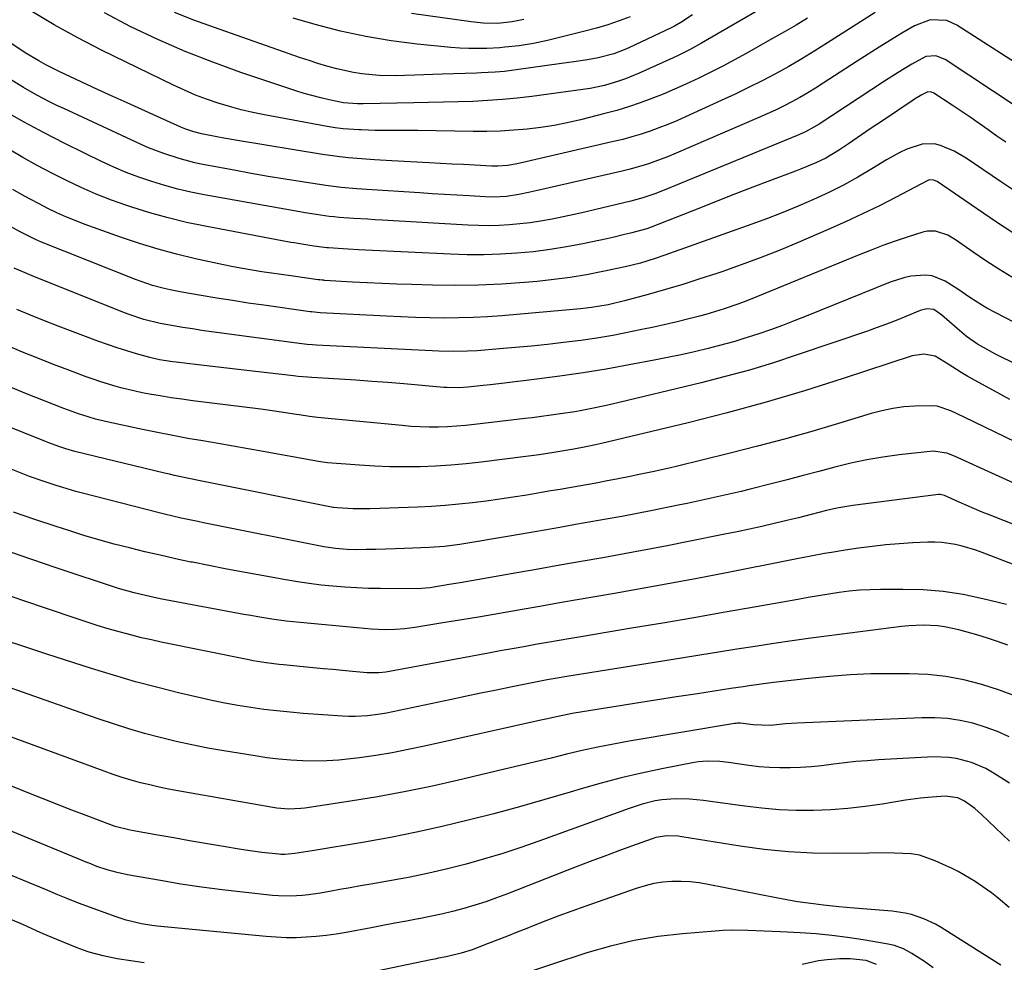
# Model space of a CAD drawing. Units: inches. Extents: x 1830745 to 1836073, y 431623 to 436908.
# Drawn here: x 1832534 to 1832813, y 432289 to 432557 of the extents above; entities that cross this region are included whole.
import ezdxf

# ---------------------------------------------------------------- set-up
doc = ezdxf.new("R2010")
doc.units = ezdxf.units.IN
doc.header["$MEASUREMENT"] = 0
doc.layers.add('7', color=7, linetype='Continuous')
doc.layers.add('8', color=7, linetype='Continuous')

msp = doc.modelspace()

# ---------------------------------------------------------------- linework, layer by layer
at = {"layer": '7', "color": 18}
for points in [[(1832747.66, 432561.98, 1912), (1832728.34, 432550.79, 1912), (1832727.21, 432550.15, 1912), (1832723.8, 432548.29, 1912), (1832721.49, 432547.12, 1912), (1832720.32, 432546.56, 1912), (1832719.14, 432546.01, 1912), (1832709.43, 432541.61, 1912), (1832705.56, 432540.01, 1912), (1832703.59, 432539.33, 1912), (1832699.59, 432538.15, 1912), (1832695.51, 432537.28, 1912), (1832693.44, 432536.96, 1912), (1832678.96, 432535.04, 1912), (1832674.8, 432534.55, 1912), (1832670.63, 432534.14, 1912), (1832666.45, 432533.85, 1912), (1832662.27, 432533.64, 1912), (1832658.08, 432533.5, 1912), (1832653.88, 432533.37, 1912), (1832649.69, 432533.28, 1912), (1832645.5, 432533.19, 1912), (1832631.13, 432532.95, 1912), (1832629.52, 432532.95, 1912), (1832625.5, 432533.25, 1912), (1832621.48, 432534.06, 1912), (1832619.08, 432534.6, 1912), (1832614.35, 432535.88, 1912), (1832612, 432536.61, 1912), (1832596.34, 432541.87, 1912), (1832588.38, 432544.72, 1912), (1832580.52, 432547.8, 1912), (1832572.79, 432551.21, 1912), (1832565.15, 432554.83, 1912), (1832557.68, 432558.78, 1912)], [(1832776.52, 432558.82, 1908), (1832772.33, 432556.22, 1908), (1832768.16, 432553.59, 1908), (1832764.01, 432550.93, 1908), (1832762.95, 432550.25, 1908), (1832759.31, 432547.96, 1908), (1832755.65, 432545.72, 1908), (1832751.93, 432543.58, 1908), (1832748.18, 432541.49, 1908), (1832744.38, 432539.48, 1908), (1832740.56, 432537.53, 1908), (1832736.69, 432535.66, 1908), (1832732.8, 432533.85, 1908), (1832722.6, 432529.23, 1908), (1832720.12, 432528.15, 1908), (1832717.62, 432527.11, 1908), (1832715.1, 432526.14, 1908), (1832712.55, 432525.21, 1908), (1832709.99, 432524.36, 1908), (1832707.4, 432523.57, 1908), (1832704.79, 432522.86, 1908), (1832702.17, 432522.21, 1908), (1832674.82, 432515.93, 1908), (1832672.1, 432515.46, 1908), (1832669.34, 432515.26, 1908), (1832668.42, 432515.26, 1908), (1832667.5, 432515.29, 1908), (1832662.84, 432515.52, 1908), (1832659.59, 432515.67, 1908), (1832656.34, 432515.84, 1908), (1832653.09, 432516, 1908), (1832649.83, 432516.17, 1908), (1832639.19, 432516.72, 1908), (1832634.27, 432517.02, 1908), (1832631.81, 432517.19, 1908), (1832626.9, 432517.62, 1908), (1832624.45, 432517.89, 1908), (1832619.58, 432518.58, 1908), (1832595.45, 432522.52, 1908), (1832591.52, 432523.2, 1908), (1832589.56, 432523.57, 1908), (1832585.2, 432524.44, 1908), (1832582.96, 432524.99, 1908), (1832580.78, 432525.73, 1908), (1832579.36, 432526.32, 1908), (1832572.39, 432529.44, 1908), (1832568.21, 432531.32, 1908), (1832564.03, 432533.21, 1908), (1832559.86, 432535.12, 1908), (1832555.69, 432537.05, 1908), (1832544.99, 432542.02, 1908), (1832540.95, 432544.03, 1908), (1832538.97, 432545.12, 1908), (1832535.1, 432547.44, 1908), (1832531.35, 432549.94, 1908)], [(1832724.59, 432558.18, 1914), (1832721.27, 432556.05, 1914), (1832719.5, 432555, 1914), (1832718.76, 432554.63, 1914), (1832706.58, 432548.84, 1914), (1832705.17, 432548.22, 1914), (1832702.27, 432547.14, 1914), (1832697.79, 432545.97, 1914), (1832694.75, 432545.42, 1914), (1832690.88, 432544.85, 1914), (1832687.42, 432544.35, 1914), (1832673.85, 432542.45, 1914), (1832671.21, 432542.13, 1914), (1832668.55, 432541.91, 1914), (1832664.56, 432541.71, 1914), (1832663.23, 432541.66, 1914), (1832653.49, 432541.36, 1914), (1832650.91, 432541.27, 1914), (1832648.34, 432541.18, 1914), (1832645.76, 432541.09, 1914), (1832642.9, 432540.98, 1914), (1832640.47, 432540.92, 1914), (1832635.6, 432541.02, 1914), (1832630.76, 432541.43, 1914), (1832628.36, 432541.79, 1914), (1832623.62, 432542.84, 1914), (1832620.75, 432543.65, 1914), (1832618.25, 432544.39, 1914), (1832615.76, 432545.2, 1914), (1832613.28, 432546.03, 1914), (1832588.56, 432554.66, 1914), (1832583.01, 432556.71, 1914), (1832577.53, 432558.9, 1914)], [(1832676.7, 432556.87, 1918), (1832673.39, 432556.21, 1918), (1832669.26, 432555.77, 1918), (1832665.21, 432555.87, 1918), (1832663.5, 432555.99, 1918), (1832662.64, 432556.09, 1918), (1832661.79, 432556.2, 1918), (1832644.85, 432558.57, 1918)], [(1832826.33, 432538.11, 1906), (1832799.71, 432555.29, 1906), (1832796.83, 432556.58, 1906), (1832792.09, 432556.75, 1906), (1832787.61, 432555.12, 1906), (1832784.02, 432552.95, 1906), (1832780.83, 432551.01, 1906), (1832777.65, 432549.04, 1906), (1832774.5, 432547.04, 1906), (1832771.36, 432545.02, 1906), (1832761.76, 432538.78, 1906), (1832759.56, 432537.39, 1906), (1832757.34, 432536.04, 1906), (1832755.09, 432534.75, 1906), (1832752.81, 432533.51, 1906), (1832750.5, 432532.32, 1906), (1832748.17, 432531.17, 1906), (1832745.82, 432530.07, 1906), (1832743.44, 432529.02, 1906), (1832719.36, 432518.69, 1906), (1832717.56, 432517.94, 1906), (1832715.76, 432517.23, 1906), (1832712.1, 432515.91, 1906), (1832710.25, 432515.32, 1906), (1832706.51, 432514.26, 1906), (1832704.63, 432513.8, 1906), (1832680.61, 432508.29, 1906), (1832678.07, 432507.74, 1906), (1832675.33, 432507.19, 1906), (1832671.76, 432506.67, 1906), (1832668.16, 432506.46, 1906), (1832665.75, 432506.52, 1906), (1832661.16, 432506.79, 1906), (1832657.66, 432506.99, 1906), (1832654.16, 432507.2, 1906), (1832650.66, 432507.42, 1906), (1832647.16, 432507.64, 1906), (1832632.18, 432508.6, 1906), (1832629.26, 432508.81, 1906), (1832624.88, 432509.2, 1906), (1832620.52, 432509.76, 1906), (1832613.74, 432510.79, 1906), (1832608.91, 432511.54, 1906), (1832604.08, 432512.34, 1906), (1832599.26, 432513.19, 1906), (1832594.45, 432514.07, 1906), (1832585.56, 432515.76, 1906), (1832583.31, 432516.23, 1906), (1832578.85, 432517.38, 1906), (1832574.47, 432518.8, 1906), (1832570.18, 432520.48, 1906), (1832568.07, 432521.41, 1906), (1832546.06, 432531.59, 1906), (1832544.13, 432532.5, 1906), (1832542.22, 432533.44, 1906), (1832538.44, 432535.39, 1906), (1832534.61, 432537.53, 1906), (1832530.93, 432539.8, 1906)], [(1832706.93, 432557.68, 1916), (1832703.76, 432556.47, 1916), (1832700.56, 432555.36, 1916), (1832697.32, 432554.39, 1916), (1832694.04, 432553.52, 1916), (1832683.43, 432550.92, 1916), (1832679.43, 432550.07, 1916), (1832675.39, 432549.44, 1916), (1832671.33, 432548.98, 1916), (1832669.9, 432548.87, 1916), (1832666.2, 432548.67, 1916), (1832663.64, 432548.6, 1916), (1832661.08, 432548.61, 1916), (1832658.52, 432548.73, 1916), (1832655.96, 432548.93, 1916), (1832646.38, 432549.9, 1916), (1832639.07, 432550.83, 1916), (1832631.81, 432552.02, 1916), (1832624.62, 432553.6, 1916), (1832617.49, 432555.44, 1916), (1832611.17, 432557.25, 1916)], [(1832823.25, 432527.71, 1904), (1832796.38, 432545.56, 1904), (1832793.71, 432546.55, 1904), (1832790.84, 432546.33, 1904), (1832786.86, 432544.24, 1904), (1832782.98, 432541.86, 1904), (1832779.15, 432539.4, 1904), (1832760.55, 432527.2, 1904), (1832759.06, 432526.27, 1904), (1832756.75, 432525.03, 1904), (1832754.35, 432523.95, 1904), (1832716.11, 432508.26, 1904), (1832713.9, 432507.4, 1904), (1832710.52, 432506.25, 1904), (1832707.08, 432505.31, 1904), (1832697.15, 432502.95, 1904), (1832694.07, 432502.23, 1904), (1832690.98, 432501.54, 1904), (1832687.89, 432500.88, 1904), (1832684.79, 432500.24, 1904), (1832681.48, 432499.63, 1904), (1832678.56, 432499.18, 1904), (1832675.62, 432498.84, 1904), (1832672.67, 432498.57, 1904), (1832669.72, 432498.41, 1904), (1832666.76, 432498.33, 1904), (1832663.8, 432498.37, 1904), (1832660.84, 432498.48, 1904), (1832636.48, 432499.92, 1904), (1832634.45, 432500.04, 1904), (1832632.42, 432500.16, 1904), (1832628.36, 432500.42, 1904), (1832624.3, 432500.69, 1904), (1832622.87, 432500.82, 1904), (1832621.45, 432500.99, 1904), (1832617.73, 432501.52, 1904), (1832614.62, 432502.02, 1904), (1832613.07, 432502.29, 1904), (1832585.95, 432507.15, 1904), (1832582.18, 432507.91, 1904), (1832578.44, 432508.76, 1904), (1832574.73, 432509.77, 1904), (1832571.05, 432510.87, 1904), (1832567.42, 432512.13, 1904), (1832563.83, 432513.48, 1904), (1832560.29, 432514.98, 1904), (1832556.8, 432516.59, 1904), (1832551.97, 432518.93, 1904), (1832546.2, 432521.79, 1904), (1832540.47, 432524.73, 1904), (1832534.8, 432527.78, 1904), (1832529.17, 432530.91, 1904)], [(1832813.56, 432522.03, 1902), (1832811.04, 432523.8, 1902), (1832808.53, 432525.58, 1902), (1832806.01, 432527.36, 1902), (1832803.48, 432529.12, 1902), (1832800.94, 432530.85, 1902), (1832798.37, 432532.55, 1902), (1832793.13, 432536, 1902), (1832792.5, 432536.29, 1902), (1832791.47, 432536.34, 1902), (1832789.71, 432535.52, 1902), (1832787.63, 432534.22, 1902), (1832786.95, 432533.77, 1902), (1832778.83, 432528.32, 1902), (1832776.96, 432527.06, 1902), (1832775.1, 432525.8, 1902), (1832771.39, 432523.24, 1902), (1832768.95, 432521.55, 1902), (1832766.39, 432519.86, 1902), (1832762.44, 432517.53, 1902), (1832759.63, 432516.17, 1902), (1832755.3, 432514.36, 1902), (1832753.84, 432513.8, 1902), (1832746.78, 432511.14, 1902), (1832741.78, 432509.25, 1902), (1832736.8, 432507.35, 1902), (1832731.83, 432505.41, 1902), (1832726.86, 432503.46, 1902), (1832712.87, 432497.93, 1902), (1832711.63, 432497.47, 1902), (1832707.01, 432496.22, 1902), (1832705.33, 432495.81, 1902), (1832701.96, 432495.03, 1902), (1832700.26, 432494.66, 1902), (1832693.46, 432493.22, 1902), (1832688.82, 432492.33, 1902), (1832684.16, 432491.56, 1902), (1832679.47, 432490.97, 1902), (1832674.77, 432490.51, 1902), (1832670.05, 432490.22, 1902), (1832665.33, 432490.06, 1902), (1832660.61, 432490.08, 1902), (1832655.89, 432490.22, 1902), (1832629.74, 432491.52, 1902), (1832626.87, 432491.67, 1902), (1832625.44, 432491.76, 1902), (1832621.29, 432492.02, 1902), (1832620.77, 432492.06, 1902), (1832617.12, 432492.58, 1902), (1832614.29, 432492.99, 1902), (1832611.47, 432493.45, 1902), (1832610.54, 432493.62, 1902), (1832586.25, 432498.19, 1902), (1832580.97, 432499.29, 1902), (1832575.74, 432500.53, 1902), (1832570.55, 432501.99, 1902), (1832565.41, 432503.58, 1902), (1832564.02, 432504.04, 1902), (1832559.64, 432505.6, 1902), (1832555.3, 432507.28, 1902), (1832551.03, 432509.15, 1902), (1832546.82, 432511.14, 1902), (1832542.67, 432513.27, 1902), (1832538.55, 432515.45, 1902), (1832534.48, 432517.72, 1902), (1832530.44, 432520.05, 1902)], [(1832817.15, 432495.26, 1898), (1832811.19, 432499.2, 1898), (1832805.26, 432503.21, 1898), (1832794.1, 432510.87, 1898), (1832793.08, 432511.31, 1898), (1832791.96, 432511.33, 1898), (1832791.6, 432511.23, 1898), (1832791.25, 432511.09, 1898), (1832782.45, 432506.46, 1898), (1832777.68, 432504.03, 1898), (1832772.88, 432501.67, 1898), (1832768.02, 432499.42, 1898), (1832763.13, 432497.25, 1898), (1832754.62, 432493.58, 1898), (1832749.25, 432491.34, 1898), (1832743.85, 432489.2, 1898), (1832738.39, 432487.19, 1898), (1832732.9, 432485.26, 1898), (1832731.52, 432484.8, 1898), (1832726.68, 432483.22, 1898), (1832721.83, 432481.69, 1898), (1832716.96, 432480.25, 1898), (1832712.06, 432478.86, 1898), (1832705.32, 432477.02, 1898), (1832700.68, 432475.91, 1898), (1832695.98, 432475.09, 1898), (1832694.41, 432474.9, 1898), (1832692.82, 432474.74, 1898), (1832670.51, 432472.79, 1898), (1832666.42, 432472.49, 1898), (1832662.33, 432472.27, 1898), (1832658.23, 432472.16, 1898), (1832654.12, 432472.13, 1898), (1832650.02, 432472.19, 1898), (1832645.92, 432472.29, 1898), (1832641.82, 432472.44, 1898), (1832637.72, 432472.63, 1898), (1832618.92, 432473.65, 1898), (1832616.39, 432473.86, 1898), (1832616.03, 432473.91, 1898), (1832602.85, 432475.76, 1898), (1832598.41, 432476.4, 1898), (1832593.97, 432477.07, 1898), (1832589.53, 432477.78, 1898), (1832585.1, 432478.51, 1898), (1832579.62, 432479.44, 1898), (1832576.26, 432480.1, 1898), (1832574.6, 432480.5, 1898), (1832571.3, 432481.41, 1898), (1832569.67, 432481.93, 1898), (1832566.46, 432483.11, 1898), (1832539.78, 432493.7, 1898), (1832538, 432494.45, 1898), (1832535.4, 432495.71, 1898), (1832533.69, 432496.61, 1898), (1832529.74, 432498.81, 1898)], [(1832815.26, 432483.76, 1896), (1832811.57, 432486.03, 1896), (1832807.93, 432488.39, 1896), (1832804.34, 432490.83, 1896), (1832799.3, 432494.35, 1896), (1832797.14, 432495.63, 1896), (1832793.62, 432496.82, 1896), (1832791.22, 432496.81, 1896), (1832790.02, 432496.54, 1896), (1832785.54, 432495.07, 1896), (1832782.12, 432493.91, 1896), (1832778.71, 432492.69, 1896), (1832775.33, 432491.41, 1896), (1832771.97, 432490.08, 1896), (1832741.02, 432477.42, 1896), (1832739.25, 432476.72, 1896), (1832737.48, 432476.05, 1896), (1832733.89, 432474.8, 1896), (1832732.08, 432474.23, 1896), (1832728.44, 432473.17, 1896), (1832726.6, 432472.67, 1896), (1832723.62, 432471.9, 1896), (1832720.29, 432471.07, 1896), (1832716.94, 432470.27, 1896), (1832713.59, 432469.54, 1896), (1832710.22, 432468.84, 1896), (1832702.03, 432467.22, 1896), (1832697.47, 432466.41, 1896), (1832692.89, 432465.76, 1896), (1832688, 432465.16, 1896), (1832683.46, 432464.64, 1896), (1832678.93, 432464.15, 1896), (1832674.38, 432463.73, 1896), (1832669.83, 432463.35, 1896), (1832663.45, 432462.87, 1896), (1832660.73, 432462.71, 1896), (1832656.64, 432462.64, 1896), (1832652.55, 432462.75, 1896), (1832617.74, 432464.46, 1896), (1832616.73, 432464.52, 1896), (1832615.21, 432464.65, 1896), (1832613.69, 432464.82, 1896), (1832588, 432468.26, 1896), (1832585.3, 432468.63, 1896), (1832582.61, 432469.03, 1896), (1832579.91, 432469.46, 1896), (1832577.23, 432469.9, 1896), (1832573.41, 432470.58, 1896), (1832568.83, 432471.7, 1896), (1832564.34, 432473.19, 1896), (1832562.87, 432473.76, 1896), (1832537.06, 432484.14, 1896), (1832535.79, 432484.66, 1896), (1832532.02, 432486.31, 1896)], [(1832849.32, 432453.6, 1894), (1832808.17, 432474.97, 1894), (1832806.94, 432475.65, 1894), (1832803.4, 432477.96, 1894), (1832799.93, 432480.37, 1894), (1832796.4, 432482.56, 1894), (1832792.69, 432484.07, 1894), (1832790.73, 432484.31, 1894), (1832786.65, 432483.99, 1894), (1832784.63, 432483.57, 1894), (1832780.7, 432482.28, 1894), (1832756.86, 432472.63, 1894), (1832753.53, 432471.31, 1894), (1832750.18, 432470.04, 1894), (1832746.81, 432468.83, 1894), (1832743.42, 432467.67, 1894), (1832738.92, 432466.19, 1894), (1832736.59, 432465.49, 1894), (1832731.9, 432464.21, 1894), (1832729.02, 432463.49, 1894), (1832725.21, 432462.57, 1894), (1832721.39, 432461.7, 1894), (1832717.55, 432460.89, 1894), (1832713.71, 432460.14, 1894), (1832706.63, 432458.81, 1894), (1832700.09, 432457.65, 1894), (1832693.54, 432456.57, 1894), (1832686.96, 432455.62, 1894), (1832680.38, 432454.75, 1894), (1832671.21, 432453.62, 1894), (1832667.19, 432453.15, 1894), (1832665.18, 432452.94, 1894), (1832660.84, 432452.51, 1894), (1832658.29, 432452.35, 1894), (1832654.88, 432452.39, 1894), (1832654.03, 432452.45, 1894), (1832642.67, 432453.43, 1894), (1832638.1, 432453.8, 1894), (1832633.54, 432454.16, 1894), (1832628.97, 432454.48, 1894), (1832624.4, 432454.78, 1894), (1832616.56, 432455.26, 1894), (1832615.25, 432455.35, 1894), (1832612.65, 432455.57, 1894), (1832612, 432455.63, 1894), (1832611.35, 432455.71, 1894), (1832600.56, 432456.94, 1894), (1832596.48, 432457.41, 1894), (1832592.4, 432457.88, 1894), (1832588.32, 432458.36, 1894), (1832584.24, 432458.83, 1894), (1832577.96, 432459.56, 1894), (1832577.02, 432459.68, 1894), (1832573.28, 432460.26, 1894), (1832570.52, 432460.91, 1894), (1832566.76, 432461.96, 1894), (1832563.99, 432462.78, 1894), (1832561.22, 432463.65, 1894), (1832558.49, 432464.59, 1894), (1832555.76, 432465.58, 1894), (1832544.51, 432469.84, 1894), (1832540.57, 432471.37, 1894), (1832536.65, 432472.94, 1894), (1832532.75, 432474.58, 1894)], [(1832848.2, 432443.69, 1892), (1832812.38, 432461.02, 1892), (1832810.65, 432461.89, 1892), (1832808.94, 432462.79, 1892), (1832805.59, 432464.71, 1892), (1832802.39, 432466.86, 1892), (1832799.75, 432469.14, 1892), (1832797.62, 432471.08, 1892), (1832795.42, 432472.94, 1892), (1832793.11, 432474.55, 1892), (1832791.2, 432474.73, 1892), (1832789.3, 432474.26, 1892), (1832785.15, 432472.55, 1892), (1832782.46, 432471.46, 1892), (1832779.75, 432470.41, 1892), (1832777.02, 432469.41, 1892), (1832774.28, 432468.45, 1892), (1832754.33, 432461.65, 1892), (1832747.57, 432459.45, 1892), (1832740.78, 432457.38, 1892), (1832733.93, 432455.5, 1892), (1832727.05, 432453.75, 1892), (1832701.84, 432447.69, 1892), (1832699.74, 432447.21, 1892), (1832695.53, 432446.33, 1892), (1832693.17, 432445.9, 1892), (1832691.17, 432445.55, 1892), (1832687.16, 432444.92, 1892), (1832685.14, 432444.62, 1892), (1832681.11, 432444.08, 1892), (1832679.1, 432443.83, 1892), (1832677.08, 432443.58, 1892), (1832662.7, 432441.9, 1892), (1832660.14, 432441.64, 1892), (1832657.58, 432441.43, 1892), (1832655.01, 432441.29, 1892), (1832652.45, 432441.2, 1892), (1832649.88, 432441.2, 1892), (1832647.31, 432441.25, 1892), (1832644.74, 432441.39, 1892), (1832642.18, 432441.59, 1892), (1832618.17, 432443.92, 1892), (1832615.9, 432444.19, 1892), (1832612.88, 432444.65, 1892), (1832612.13, 432444.77, 1892), (1832607.82, 432445.42, 1892), (1832605.87, 432445.7, 1892), (1832601.99, 432446.22, 1892), (1832582.7, 432448.65, 1892), (1832579.62, 432449.06, 1892), (1832576.54, 432449.51, 1892), (1832573.47, 432450.02, 1892), (1832570.41, 432450.56, 1892), (1832568.36, 432450.94, 1892), (1832566.33, 432451.34, 1892), (1832562.31, 432452.3, 1892), (1832560.31, 432452.85, 1892), (1832556.36, 432454.08, 1892), (1832554.4, 432454.75, 1892), (1832552.45, 432455.46, 1892), (1832547.51, 432457.3, 1892), (1832543.11, 432458.98, 1892), (1832538.72, 432460.7, 1892), (1832534.36, 432462.48, 1892), (1832530.02, 432464.3, 1892)], [(1832825.27, 432432.68, 1888), (1832801.76, 432444.04, 1888), (1832797.96, 432445.77, 1888), (1832794.06, 432447.08, 1888), (1832792.7, 432447.23, 1888), (1832787.76, 432447.13, 1888), (1832784.6, 432446.89, 1888), (1832781.47, 432446.48, 1888), (1832778.39, 432445.83, 1888), (1832775.33, 432445.03, 1888), (1832766.12, 432442.22, 1888), (1832758.46, 432439.95, 1888), (1832750.77, 432437.77, 1888), (1832743.05, 432435.72, 1888), (1832735.3, 432433.76, 1888), (1832719.96, 432430.02, 1888), (1832718.4, 432429.65, 1888), (1832713.7, 432428.59, 1888), (1832708.98, 432427.61, 1888), (1832707.4, 432427.29, 1888), (1832703, 432426.4, 1888), (1832700.35, 432425.88, 1888), (1832697.7, 432425.37, 1888), (1832695.04, 432424.88, 1888), (1832692.38, 432424.41, 1888), (1832689.72, 432423.95, 1888), (1832687.05, 432423.49, 1888), (1832684.39, 432423.04, 1888), (1832681.72, 432422.59, 1888), (1832677.58, 432421.89, 1888), (1832673.73, 432421.28, 1888), (1832669.88, 432420.7, 1888), (1832666.02, 432420.18, 1888), (1832662.15, 432419.69, 1888), (1832658.28, 432419.28, 1888), (1832654.4, 432418.93, 1888), (1832650.52, 432418.67, 1888), (1832646.63, 432418.48, 1888), (1832632.98, 432417.98, 1888), (1832628.24, 432417.97, 1888), (1832623.67, 432418.22, 1888), (1832622.76, 432418.35, 1888), (1832622.61, 432418.38, 1888), (1832585.76, 432425.74, 1888), (1832581.61, 432426.59, 1888), (1832577.47, 432427.48, 1888), (1832576.1, 432427.8, 1888), (1832574.72, 432428.12, 1888), (1832549.21, 432434.23, 1888), (1832546.63, 432434.97, 1888), (1832544.71, 432435.66, 1888), (1832541.85, 432436.74, 1888), (1832540.9, 432437.11, 1888), (1832502.7, 432452.29, 1888)], [(1832820.19, 432423.31, 1886), (1832799.06, 432432.93, 1886), (1832796.84, 432433.79, 1886), (1832792.96, 432434.31, 1886), (1832783.32, 432433.28, 1886), (1832778.7, 432432.68, 1886), (1832774.11, 432431.92, 1886), (1832769.56, 432430.95, 1886), (1832765.03, 432429.83, 1886), (1832760.53, 432428.61, 1886), (1832756.02, 432427.41, 1886), (1832751.5, 432426.24, 1886), (1832746.98, 432425.08, 1886), (1832740.97, 432423.57, 1886), (1832738.44, 432422.94, 1886), (1832735.89, 432422.33, 1886), (1832733.35, 432421.74, 1886), (1832730.8, 432421.17, 1886), (1832728.24, 432420.61, 1886), (1832725.68, 432420.06, 1886), (1832723.12, 432419.53, 1886), (1832720.56, 432419.01, 1886), (1832713.25, 432417.53, 1886), (1832708.88, 432416.67, 1886), (1832704.51, 432415.83, 1886), (1832700.13, 432415.03, 1886), (1832695.75, 432414.24, 1886), (1832691.36, 432413.48, 1886), (1832686.98, 432412.72, 1886), (1832682.59, 432411.96, 1886), (1832678.2, 432411.2, 1886), (1832661.41, 432408.3, 1886), (1832658.54, 432407.85, 1886), (1832654.22, 432407.31, 1886), (1832649.87, 432406.99, 1886), (1832642.85, 432406.69, 1886), (1832640.14, 432406.58, 1886), (1832637.42, 432406.49, 1886), (1832634.71, 432406.43, 1886), (1832631.99, 432406.39, 1886), (1832628.79, 432406.36, 1886), (1832626.56, 432406.39, 1886), (1832623.23, 432406.68, 1886), (1832619.93, 432407.21, 1886), (1832585.73, 432414.03, 1886), (1832584.15, 432414.35, 1886), (1832579.41, 432415.37, 1886), (1832574.7, 432416.47, 1886), (1832573.14, 432416.87, 1886), (1832551.38, 432422.42, 1886), (1832549.5, 432422.92, 1886), (1832545.76, 432423.99, 1886), (1832543.9, 432424.56, 1886), (1832540.2, 432425.78, 1886), (1832536.37, 432427.19, 1886), (1832534.46, 432427.92, 1886), (1832530.64, 432429.4, 1886)], [(1832821.79, 432411.18, 1884), (1832809.13, 432416.16, 1884), (1832806.91, 432417.05, 1884), (1832802.5, 432418.91, 1884), (1832800.31, 432419.87, 1884), (1832796.18, 432421.72, 1884), (1832794.96, 432422.02, 1884), (1832794.71, 432422.02, 1884), (1832794.46, 432422, 1884), (1832770.1, 432418.94, 1884), (1832765.64, 432418.19, 1884), (1832762.7, 432417.51, 1884), (1832758.32, 432416.39, 1884), (1832754.68, 432415.45, 1884), (1832753.04, 432415.04, 1884), (1832751.39, 432414.65, 1884), (1832747.76, 432413.79, 1884), (1832744.29, 432412.99, 1884), (1832740.81, 432412.21, 1884), (1832737.33, 432411.47, 1884), (1832733.84, 432410.75, 1884), (1832723.5, 432408.66, 1884), (1832717.41, 432407.46, 1884), (1832711.32, 432406.29, 1884), (1832705.23, 432405.18, 1884), (1832699.12, 432404.09, 1884), (1832693.01, 432403.03, 1884), (1832686.9, 432401.96, 1884), (1832680.8, 432400.89, 1884), (1832674.69, 432399.82, 1884), (1832658.61, 432396.98, 1884), (1832655.49, 432396.45, 1884), (1832653.93, 432396.19, 1884), (1832650.07, 432395.57, 1884), (1832648.81, 432395.41, 1884), (1832646.7, 432395.31, 1884), (1832636.01, 432395.35, 1884), (1832632.63, 432395.4, 1884), (1832629.25, 432395.52, 1884), (1832625.88, 432395.73, 1884), (1832622.51, 432395.99, 1884), (1832619.15, 432396.35, 1884), (1832615.8, 432396.76, 1884), (1832612.45, 432397.25, 1884), (1832609.12, 432397.81, 1884), (1832601.23, 432399.22, 1884), (1832596.58, 432400.07, 1884), (1832591.93, 432400.95, 1884), (1832587.29, 432401.85, 1884), (1832582.66, 432402.79, 1884), (1832582.18, 432402.88, 1884), (1832577.8, 432403.81, 1884), (1832573.42, 432404.78, 1884), (1832569.06, 432405.8, 1884), (1832564.7, 432406.86, 1884), (1832560.37, 432407.99, 1884), (1832556.05, 432409.18, 1884), (1832551.75, 432410.45, 1884), (1832547.47, 432411.79, 1884), (1832543.89, 432412.95, 1884), (1832537.85, 432414.96, 1884), (1832531.83, 432417.04, 1884)], [(1832823.34, 432399.21, 1882), (1832806.89, 432405.59, 1882), (1832805.03, 432406.27, 1882), (1832801.23, 432407.4, 1882), (1832799.3, 432407.87, 1882), (1832795.4, 432408.44, 1882), (1832793.43, 432408.53, 1882), (1832791.45, 432408.52, 1882), (1832787.22, 432408.32, 1882), (1832783.34, 432408.08, 1882), (1832779.47, 432407.76, 1882), (1832775.61, 432407.32, 1882), (1832771.75, 432406.81, 1882), (1832768, 432406.25, 1882), (1832764.06, 432405.61, 1882), (1832762.1, 432405.26, 1882), (1832758.18, 432404.51, 1882), (1832754.27, 432403.74, 1882), (1832752.31, 432403.36, 1882), (1832733.75, 432399.71, 1882), (1832725.95, 432398.21, 1882), (1832718.14, 432396.74, 1882), (1832710.32, 432395.33, 1882), (1832702.49, 432393.96, 1882), (1832698.02, 432393.2, 1882), (1832692.43, 432392.23, 1882), (1832686.83, 432391.26, 1882), (1832681.23, 432390.28, 1882), (1832675.64, 432389.3, 1882), (1832675.17, 432389.21, 1882), (1832669.81, 432388.28, 1882), (1832664.45, 432387.36, 1882), (1832659.08, 432386.46, 1882), (1832653.71, 432385.58, 1882), (1832645.75, 432384.3, 1882), (1832642.96, 432383.93, 1882), (1832640.15, 432383.72, 1882), (1832637.34, 432383.67, 1882), (1832633.37, 432383.84, 1882), (1832629.41, 432384.17, 1882), (1832613.23, 432385.68, 1882), (1832611.21, 432385.89, 1882), (1832609.19, 432386.12, 1882), (1832605.18, 432386.67, 1882), (1832601.17, 432387.31, 1882), (1832599.18, 432387.65, 1882), (1832597.18, 432388.02, 1882), (1832573.45, 432392.44, 1882), (1832570.47, 432393.04, 1882), (1832566.02, 432394.1, 1882), (1832561.65, 432395.39, 1882), (1832543.95, 432401.22, 1882), (1832533.69, 432404.7, 1882), (1832523.47, 432408.3, 1882)], [(1832814.15, 432379.29, 1878), (1832811.26, 432380.35, 1878), (1832808.34, 432381.3, 1878), (1832805.39, 432382.18, 1878), (1832800.2, 432383.63, 1878), (1832796.2, 432384.5, 1878), (1832794.18, 432384.75, 1878), (1832790.09, 432384.93, 1878), (1832786, 432384.75, 1878), (1832783.96, 432384.54, 1878), (1832763.47, 432381.92, 1878), (1832758.2, 432381.23, 1878), (1832752.95, 432380.5, 1878), (1832747.69, 432379.73, 1878), (1832742.45, 432378.94, 1878), (1832737.2, 432378.11, 1878), (1832731.96, 432377.29, 1878), (1832726.72, 432376.45, 1878), (1832721.48, 432375.61, 1878), (1832688.9, 432370.36, 1878), (1832685.57, 432369.8, 1878), (1832683.35, 432369.42, 1878), (1832680.04, 432368.78, 1878), (1832673.38, 432367.42, 1878), (1832668.95, 432366.51, 1878), (1832664.51, 432365.6, 1878), (1832660.08, 432364.67, 1878), (1832655.66, 432363.75, 1878), (1832639.5, 432360.34, 1878), (1832637.73, 432359.99, 1878), (1832635.95, 432359.69, 1878), (1832632.37, 432359.24, 1878), (1832628.78, 432359.04, 1878), (1832626.98, 432359.06, 1878), (1832625.18, 432359.14, 1878), (1832614.05, 432359.92, 1878), (1832610.32, 432360.22, 1878), (1832606.59, 432360.59, 1878), (1832602.87, 432361.04, 1878), (1832599.16, 432361.55, 1878), (1832595.46, 432362.15, 1878), (1832591.77, 432362.82, 1878), (1832588.1, 432363.57, 1878), (1832584.44, 432364.39, 1878), (1832579.06, 432365.66, 1878), (1832572.74, 432367.23, 1878), (1832566.45, 432368.9, 1878), (1832560.2, 432370.72, 1878), (1832553.98, 432372.64, 1878), (1832541.31, 432376.7, 1878), (1832535.29, 432378.67, 1878), (1832529.28, 432380.67, 1878)], [(1832816.65, 432364.66, 1876), (1832811.75, 432366.5, 1876), (1832806.77, 432368.15, 1876), (1832801.7, 432369.43, 1876), (1832796.59, 432370.4, 1876), (1832791.41, 432370.94, 1876), (1832786.18, 432371.17, 1876), (1832781.22, 432371.18, 1876), (1832775.3, 432371.09, 1876), (1832769.4, 432370.85, 1876), (1832763.5, 432370.41, 1876), (1832757.62, 432369.83, 1876), (1832749.31, 432368.87, 1876), (1832747.58, 432368.66, 1876), (1832744.14, 432368.21, 1876), (1832740.69, 432367.71, 1876), (1832738.97, 432367.45, 1876), (1832735.54, 432366.94, 1876), (1832725.99, 432365.49, 1876), (1832720.05, 432364.59, 1876), (1832714.12, 432363.67, 1876), (1832708.19, 432362.74, 1876), (1832702.26, 432361.79, 1876), (1832693.41, 432360.36, 1876), (1832690.42, 432359.85, 1876), (1832685.96, 432358.94, 1876), (1832682.99, 432358.29, 1876), (1832681.51, 432357.96, 1876), (1832648.5, 432350.57, 1876), (1832643.91, 432349.61, 1876), (1832639.31, 432348.74, 1876), (1832634.69, 432347.99, 1876), (1832630.06, 432347.33, 1876), (1832627.52, 432347, 1876), (1832624.14, 432346.66, 1876), (1832620.75, 432346.43, 1876), (1832617.35, 432346.37, 1876), (1832613.95, 432346.43, 1876), (1832610.55, 432346.63, 1876), (1832607.16, 432346.92, 1876), (1832603.78, 432347.33, 1876), (1832600.41, 432347.82, 1876), (1832591.53, 432349.27, 1876), (1832586.98, 432350.07, 1876), (1832582.46, 432350.96, 1876), (1832577.95, 432351.96, 1876), (1832573.47, 432353.04, 1876), (1832569.01, 432354.24, 1876), (1832564.58, 432355.51, 1876), (1832560.18, 432356.91, 1876), (1832555.81, 432358.38, 1876), (1832507.9, 432375.16, 1876)], [(1832814.51, 432353.21, 1874), (1832811.19, 432354.76, 1874), (1832807.75, 432356.03, 1874), (1832804.24, 432357.12, 1874), (1832800.65, 432357.89, 1874), (1832797.04, 432358.45, 1874), (1832793.39, 432358.68, 1874), (1832789.72, 432358.69, 1874), (1832754.38, 432357.17, 1874), (1832751.07, 432356.92, 1874), (1832746.79, 432356.5, 1874), (1832741.82, 432356.7, 1874), (1832738.22, 432357.11, 1874), (1832737.39, 432357.09, 1874), (1832736.98, 432357.05, 1874), (1832736.57, 432356.99, 1874), (1832706.63, 432351.98, 1874), (1832702.16, 432351.18, 1874), (1832697.71, 432350.32, 1874), (1832693.28, 432349.35, 1874), (1832688.86, 432348.31, 1874), (1832684.46, 432347.23, 1874), (1832680.05, 432346.16, 1874), (1832675.64, 432345.1, 1874), (1832671.22, 432344.04, 1874), (1832657.79, 432340.85, 1874), (1832650.27, 432339.16, 1874), (1832642.73, 432337.6, 1874), (1832635.15, 432336.23, 1874), (1832627.54, 432334.98, 1874), (1832614.56, 432333.02, 1874), (1832613.43, 432332.88, 1874), (1832610, 432332.72, 1874), (1832606.59, 432332.99, 1874), (1832605.46, 432333.16, 1874), (1832578.43, 432337.92, 1874), (1832575.77, 432338.42, 1874), (1832573.12, 432338.97, 1874), (1832570.48, 432339.58, 1874), (1832567.85, 432340.23, 1874), (1832565.24, 432340.96, 1874), (1832562.65, 432341.73, 1874), (1832560.08, 432342.57, 1874), (1832557.52, 432343.47, 1874), (1832516.22, 432358.61, 1874)], [(1832814.68, 432340.12, 1872), (1832809.78, 432343.17, 1872), (1832807.87, 432344.25, 1872), (1832803.85, 432345.98, 1872), (1832799.6, 432347.11, 1872), (1832797.44, 432347.43, 1872), (1832793.05, 432347.54, 1872), (1832777.45, 432346.69, 1872), (1832774.24, 432346.48, 1872), (1832771.04, 432346.21, 1872), (1832767.84, 432345.86, 1872), (1832764.65, 432345.45, 1872), (1832761.2, 432345.01, 1872), (1832758.27, 432344.72, 1872), (1832755.33, 432344.53, 1872), (1832752.38, 432344.41, 1872), (1832749.43, 432344.42, 1872), (1832746.49, 432344.53, 1872), (1832743.56, 432344.78, 1872), (1832740.63, 432345.12, 1872), (1832734.83, 432345.95, 1872), (1832732.41, 432346.23, 1872), (1832728.75, 432346.35, 1872), (1832726.33, 432346.14, 1872), (1832725.13, 432345.95, 1872), (1832715.91, 432344.17, 1872), (1832710.13, 432342.96, 1872), (1832704.37, 432341.63, 1872), (1832698.65, 432340.13, 1872), (1832692.97, 432338.51, 1872), (1832689.89, 432337.58, 1872), (1832682.68, 432335.46, 1872), (1832675.45, 432333.4, 1872), (1832668.18, 432331.44, 1872), (1832660.9, 432329.55, 1872), (1832653.57, 432327.79, 1872), (1832646.22, 432326.16, 1872), (1832638.84, 432324.72, 1872), (1832631.43, 432323.39, 1872), (1832616.61, 432320.93, 1872), (1832611.71, 432320.11, 1872), (1832608.83, 432319.83, 1872), (1832607.67, 432319.86, 1872), (1832607.1, 432319.91, 1872), (1832602.32, 432320.45, 1872), (1832598.37, 432321, 1872), (1832596.41, 432321.31, 1872), (1832590.83, 432322.24, 1872), (1832586.31, 432322.99, 1872), (1832581.8, 432323.77, 1872), (1832577.3, 432324.55, 1872), (1832572.79, 432325.35, 1872), (1832565.36, 432326.68, 1872), (1832564.57, 432326.83, 1872), (1832560.69, 432327.82, 1872), (1832559.18, 432328.35, 1872), (1832552.47, 432330.89, 1872), (1832548.37, 432332.46, 1872), (1832544.27, 432334.04, 1872), (1832540.19, 432335.66, 1872), (1832536.12, 432337.29, 1872), (1832506.08, 432349.46, 1872)], [(1832814.5, 432304.82, 1868), (1832811.4, 432307.47, 1868), (1832809.52, 432308.93, 1868), (1832808, 432310.03, 1868), (1832804.89, 432312.14, 1868), (1832803.29, 432313.14, 1868), (1832800.02, 432314.99, 1868), (1832798.35, 432315.85, 1868), (1832796.65, 432316.66, 1868), (1832793.56, 432318.09, 1868), (1832789.07, 432319.63, 1868), (1832786.74, 432320.02, 1868), (1832781.94, 432320.26, 1868), (1832777.12, 432320.29, 1868), (1832774.71, 432320.27, 1868), (1832765.68, 432320.17, 1868), (1832758.77, 432320.27, 1868), (1832751.88, 432320.6, 1868), (1832745.01, 432321.3, 1868), (1832738.16, 432322.23, 1868), (1832721.6, 432324.91, 1868), (1832720.54, 432325.05, 1868), (1832717.34, 432325.15, 1868), (1832714.19, 432324.64, 1868), (1832713.17, 432324.32, 1868), (1832707.31, 432322.21, 1868), (1832703.37, 432320.77, 1868), (1832699.44, 432319.31, 1868), (1832695.52, 432317.82, 1868), (1832691.62, 432316.31, 1868), (1832672.05, 432308.66, 1868), (1832668.99, 432307.51, 1868), (1832665.9, 432306.43, 1868), (1832662.79, 432305.45, 1868), (1832659.65, 432304.53, 1868), (1832656.49, 432303.69, 1868), (1832653.31, 432302.92, 1868), (1832650.12, 432302.23, 1868), (1832646.91, 432301.59, 1868), (1832646.7, 432301.55, 1868), (1832643.37, 432300.94, 1868), (1832640.05, 432300.32, 1868), (1832636.72, 432299.7, 1868), (1832633.4, 432299.08, 1868), (1832626.23, 432297.73, 1868), (1832623.42, 432297.26, 1868), (1832620.6, 432296.85, 1868), (1832617.77, 432296.56, 1868), (1832614.93, 432296.34, 1868), (1832612.08, 432296.23, 1868), (1832609.24, 432296.22, 1868), (1832606.4, 432296.34, 1868), (1832603.56, 432296.55, 1868), (1832572.59, 432299.53, 1868), (1832571.1, 432299.7, 1868), (1832568.15, 432300.17, 1868), (1832563.78, 432301.21, 1868), (1832562.35, 432301.66, 1868), (1832560.93, 432302.14, 1868), (1832550.29, 432306.04, 1868), (1832546.72, 432307.43, 1868), (1832544.37, 432308.42, 1868), (1832540.84, 432309.9, 1868), (1832525.13, 432316.36, 1868)], [(1832812.18, 432288.4, 1866), (1832810.69, 432289.37, 1866), (1832795.27, 432299.1, 1866), (1832793.66, 432300.04, 1866), (1832790.3, 432301.62, 1866), (1832786.77, 432302.79, 1866), (1832784.96, 432303.22, 1866), (1832781.27, 432303.74, 1866), (1832770.52, 432304.61, 1866), (1832768.34, 432304.8, 1866), (1832766.15, 432305, 1866), (1832761.79, 432305.47, 1866), (1832758.96, 432305.81, 1866), (1832754.39, 432306.46, 1866), (1832749.85, 432307.27, 1866), (1832748.34, 432307.56, 1866), (1832729.08, 432311.38, 1866), (1832726.52, 432311.79, 1866), (1832723.95, 432312.08, 1866), (1832721.37, 432312.19, 1866), (1832718.77, 432312.18, 1866), (1832716.19, 432311.95, 1866), (1832713.64, 432311.58, 1866), (1832711.14, 432310.99, 1866), (1832708.66, 432310.24, 1866), (1832694.02, 432305.13, 1866), (1832690.33, 432303.81, 1866), (1832686.65, 432302.46, 1866), (1832682.98, 432301.05, 1866), (1832679.34, 432299.61, 1866), (1832677.54, 432298.88, 1866), (1832674.8, 432297.78, 1866), (1832672.05, 432296.69, 1866), (1832669.3, 432295.61, 1866), (1832666.55, 432294.54, 1866), (1832662.05, 432292.81, 1866), (1832658.96, 432291.82, 1866), (1832654.69, 432290.82, 1866), (1832652.52, 432290.39, 1866), (1832651.43, 432290.17, 1866), (1832650.34, 432289.94, 1866), (1832628.99, 432285.52, 1866)], [(1832568.89, 432289.06, 1866), (1832565.07, 432289.65, 1866), (1832561.25, 432290.22, 1866), (1832557.24, 432291.09, 1866), (1832553.29, 432292.17, 1866), (1832551.35, 432292.83, 1866), (1832549.43, 432293.56, 1866), (1832544.07, 432295.74, 1866), (1832540.26, 432297.33, 1866), (1832538.37, 432298.17, 1866), (1832534.6, 432299.87, 1866), (1832530.82, 432301.53, 1866)], [(1832792.94, 432287.66, 1864), (1832790.48, 432289.43, 1864), (1832786.88, 432291.79, 1864), (1832784.5, 432293.1, 1864), (1832781.94, 432294.03, 1864), (1832781.06, 432294.24, 1864), (1832780.17, 432294.42, 1864), (1832773.09, 432295.63, 1864), (1832768.64, 432296.31, 1864), (1832764.18, 432296.88, 1864), (1832759.7, 432297.29, 1864), (1832755.21, 432297.6, 1864), (1832749.59, 432297.88, 1864), (1832747.27, 432297.99, 1864), (1832744.96, 432298.1, 1864), (1832740.32, 432298.3, 1864), (1832735.68, 432298.35, 1864), (1832733.37, 432298.26, 1864), (1832731.06, 432298.11, 1864), (1832721.78, 432297.36, 1864), (1832714.88, 432296.55, 1864), (1832708.04, 432295.43, 1864), (1832701.29, 432293.82, 1864), (1832694.62, 432291.9, 1864), (1832674, 432285.16, 1864)], [(1832776.9, 432288.67, 1862), (1832773.91, 432289.8, 1862), (1832769.38, 432290.26, 1862), (1832767.92, 432290.26, 1862), (1832766.46, 432290.2, 1862), (1832762.81, 432289.93, 1862), (1832760.43, 432289.65, 1862), (1832755.76, 432288.63, 1862)]]:
    msp.add_polyline3d(points, dxfattribs=at)
at = {"layer": '8', "color": 18}
for points in [[(1832757.27, 432557.28, 1910), (1832754.01, 432555.28, 1910), (1832750.7, 432553.34, 1910), (1832747.37, 432551.44, 1910), (1832739.87, 432547.24, 1910), (1832736.54, 432545.42, 1910), (1832733.19, 432543.64, 1910), (1832729.81, 432541.92, 1910), (1832726.4, 432540.24, 1910), (1832722.7, 432538.51, 1910), (1832719.51, 432537.07, 1910), (1832716.28, 432535.72, 1910), (1832713.03, 432534.42, 1910), (1832709.75, 432533.21, 1910), (1832706.44, 432532.09, 1910), (1832703.09, 432531.09, 1910), (1832699.71, 432530.17, 1910), (1832692.82, 432528.43, 1910), (1832689.07, 432527.57, 1910), (1832685.3, 432526.83, 1910), (1832681.5, 432526.24, 1910), (1832677.69, 432525.77, 1910), (1832673.85, 432525.45, 1910), (1832670.01, 432525.21, 1910), (1832666.17, 432525.12, 1910), (1832662.32, 432525.11, 1910), (1832646.63, 432525.37, 1910), (1832644.62, 432525.39, 1910), (1832640.59, 432525.41, 1910), (1832636.56, 432525.4, 1910), (1832634.54, 432525.41, 1910), (1832630.51, 432525.51, 1910), (1832629.97, 432525.53, 1910), (1832625.42, 432525.86, 1910), (1832623.15, 432526.16, 1910), (1832620.9, 432526.52, 1910), (1832603.06, 432529.81, 1910), (1832599.73, 432530.49, 1910), (1832596.41, 432531.25, 1910), (1832593.13, 432532.15, 1910), (1832589.87, 432533.12, 1910), (1832586.65, 432534.24, 1910), (1832583.47, 432535.44, 1910), (1832580.34, 432536.78, 1910), (1832577.25, 432538.21, 1910), (1832556.83, 432548.2, 1910), (1832550.02, 432551.7, 1910), (1832543.31, 432555.38, 1910), (1832536.74, 432559.31, 1910)], [(1832817.23, 432507.44, 1900), (1832812.06, 432510.93, 1900), (1832802.31, 432517.55, 1900), (1832798.92, 432519.54, 1900), (1832795.08, 432521.14, 1900), (1832793.33, 432521.55, 1900), (1832789.83, 432521.51, 1900), (1832785.49, 432520.03, 1900), (1832783.52, 432519.14, 1900), (1832779.73, 432517.06, 1900), (1832775.53, 432514.47, 1900), (1832771.54, 432512.12, 1900), (1832767.49, 432509.88, 1900), (1832763.35, 432507.81, 1900), (1832758.99, 432505.78, 1900), (1832754.66, 432503.91, 1900), (1832750.29, 432502.11, 1900), (1832745.89, 432500.41, 1900), (1832741.46, 432498.77, 1900), (1832716.8, 432489.94, 1900), (1832714.02, 432488.99, 1900), (1832709.81, 432487.7, 1900), (1832705.52, 432486.66, 1900), (1832699.17, 432485.32, 1900), (1832694.54, 432484.43, 1900), (1832689.89, 432483.65, 1900), (1832685.22, 432483.04, 1900), (1832680.53, 432482.54, 1900), (1832676.9, 432482.22, 1900), (1832670.37, 432481.76, 1900), (1832663.85, 432481.45, 1900), (1832657.32, 432481.37, 1900), (1832650.78, 432481.45, 1900), (1832644.85, 432481.62, 1900), (1832640.65, 432481.77, 1900), (1832636.45, 432481.93, 1900), (1832632.26, 432482.13, 1900), (1832628.06, 432482.36, 1900), (1832620.11, 432482.83, 1900), (1832619.89, 432482.84, 1900), (1832619.45, 432482.87, 1900), (1832618.8, 432482.94, 1900), (1832618.58, 432482.96, 1900), (1832618.36, 432482.99, 1900), (1832610.54, 432484.09, 1900), (1832607.81, 432484.48, 1900), (1832605.07, 432484.88, 1900), (1832602.33, 432485.29, 1900), (1832599.6, 432485.72, 1900), (1832596.87, 432486.17, 1900), (1832594.15, 432486.66, 1900), (1832591.44, 432487.2, 1900), (1832588.74, 432487.78, 1900), (1832583.44, 432488.96, 1900), (1832578.13, 432490.25, 1900), (1832572.84, 432491.67, 1900), (1832567.62, 432493.28, 1900), (1832562.43, 432495.03, 1900), (1832551.9, 432498.8, 1900), (1832549.27, 432499.8, 1900), (1832546.66, 432500.86, 1900), (1832544.09, 432502.01, 1900), (1832541.55, 432503.23, 1900), (1832539.04, 432504.51, 1900), (1832536.55, 432505.83, 1900), (1832534.08, 432507.19, 1900), (1832531.63, 432508.58, 1900)], [(1832814.71, 432449.04, 1890), (1832810.07, 432451.52, 1890), (1832804.69, 432454.48, 1890), (1832802.79, 432455.56, 1890), (1832800.91, 432456.67, 1890), (1832797.24, 432459.05, 1890), (1832793.54, 432461.28, 1890), (1832790.26, 432461.92, 1890), (1832786.96, 432461.45, 1890), (1832767.38, 432454.95, 1890), (1832756.46, 432451.49, 1890), (1832745.5, 432448.21, 1890), (1832734.45, 432445.22, 1890), (1832723.35, 432442.41, 1890), (1832698.77, 432436.54, 1890), (1832697.1, 432436.16, 1890), (1832694.3, 432435.59, 1890), (1832690.88, 432434.91, 1890), (1832688.07, 432434.41, 1890), (1832685.25, 432433.94, 1890), (1832681.11, 432433.3, 1890), (1832679.6, 432433.1, 1890), (1832678.09, 432432.9, 1890), (1832664.62, 432431.22, 1890), (1832660.31, 432430.75, 1890), (1832656, 432430.36, 1890), (1832651.68, 432430.09, 1890), (1832647.36, 432429.91, 1890), (1832643.03, 432429.85, 1890), (1832638.7, 432429.89, 1890), (1832634.38, 432430.07, 1890), (1832630.06, 432430.35, 1890), (1832621, 432431.07, 1890), (1832618.27, 432431.44, 1890), (1832617.82, 432431.52, 1890), (1832617.37, 432431.6, 1890), (1832602.74, 432434.24, 1890), (1832598.45, 432435, 1890), (1832594.16, 432435.76, 1890), (1832589.87, 432436.5, 1890), (1832585.58, 432437.23, 1890), (1832581.29, 432437.98, 1890), (1832577, 432438.77, 1890), (1832572.73, 432439.6, 1890), (1832568.46, 432440.48, 1890), (1832558.76, 432442.53, 1890), (1832555.1, 432443.42, 1890), (1832551.49, 432444.52, 1890), (1832550.3, 432444.93, 1890), (1832546.11, 432446.47, 1890), (1832543.43, 432447.47, 1890), (1832540.76, 432448.5, 1890), (1832538.1, 432449.56, 1890), (1832535.45, 432450.63, 1890), (1832516.72, 432458.35, 1890)], [(1832813.79, 432390.84, 1880), (1832807.06, 432392.47, 1880), (1832801.45, 432393.62, 1880), (1832795.8, 432394.49, 1880), (1832790.11, 432394.95, 1880), (1832784.38, 432395.12, 1880), (1832777.97, 432395.09, 1880), (1832775.02, 432395.01, 1880), (1832772.07, 432394.85, 1880), (1832769.14, 432394.56, 1880), (1832766.22, 432394.18, 1880), (1832763.3, 432393.73, 1880), (1832760.38, 432393.26, 1880), (1832757.47, 432392.77, 1880), (1832754.56, 432392.27, 1880), (1832742.7, 432390.17, 1880), (1832733.85, 432388.61, 1880), (1832725.01, 432387.07, 1880), (1832716.16, 432385.56, 1880), (1832707.31, 432384.06, 1880), (1832693.45, 432381.74, 1880), (1832690.1, 432381.17, 1880), (1832686.75, 432380.6, 1880), (1832683.41, 432380.02, 1880), (1832680.06, 432379.44, 1880), (1832676.71, 432378.84, 1880), (1832673.37, 432378.24, 1880), (1832670.03, 432377.64, 1880), (1832666.68, 432377.02, 1880), (1832637.56, 432371.65, 1880), (1832635.58, 432371.39, 1880), (1832632.25, 432371.41, 1880), (1832628.02, 432371.81, 1880), (1832625.25, 432372.07, 1880), (1832622.47, 432372.33, 1880), (1832619.69, 432372.6, 1880), (1832616.92, 432372.86, 1880), (1832608.5, 432373.65, 1880), (1832607.26, 432373.78, 1880), (1832603.54, 432374.23, 1880), (1832601.08, 432374.62, 1880), (1832599.85, 432374.84, 1880), (1832598.63, 432375.08, 1880), (1832573.72, 432380.16, 1880), (1832570.94, 432380.75, 1880), (1832568.17, 432381.39, 1880), (1832565.41, 432382.08, 1880), (1832561.83, 432383.04, 1880), (1832558.68, 432383.94, 1880), (1832555.54, 432384.87, 1880), (1832552.42, 432385.86, 1880), (1832549.3, 432386.89, 1880), (1832534.21, 432392.03, 1880), (1832524.4, 432395.44, 1880)], [(1832814.61, 432323.67, 1870), (1832806.69, 432331.24, 1870), (1832804.8, 432332.9, 1870), (1832801.9, 432334.98, 1870), (1832799.96, 432335.95, 1870), (1832796.38, 432336.44, 1870), (1832791.47, 432336.06, 1870), (1832789.35, 432335.84, 1870), (1832785.12, 432335.25, 1870), (1832778.47, 432334.16, 1870), (1832773.62, 432333.47, 1870), (1832768.75, 432332.92, 1870), (1832763.87, 432332.57, 1870), (1832758.97, 432332.36, 1870), (1832754.07, 432332.38, 1870), (1832749.18, 432332.55, 1870), (1832744.31, 432332.96, 1870), (1832739.44, 432333.54, 1870), (1832729.72, 432334.93, 1870), (1832727.75, 432335.19, 1870), (1832723.78, 432335.56, 1870), (1832719.75, 432335.69, 1870), (1832715.93, 432335.37, 1870), (1832714.03, 432335.04, 1870), (1832710.29, 432334.1, 1870), (1832706.61, 432332.91, 1870), (1832681.02, 432323.66, 1870), (1832675.89, 432321.88, 1870), (1832670.73, 432320.18, 1870), (1832665.53, 432318.62, 1870), (1832660.31, 432317.14, 1870), (1832655.04, 432315.8, 1870), (1832649.76, 432314.56, 1870), (1832644.45, 432313.45, 1870), (1832639.11, 432312.45, 1870), (1832633.31, 432311.43, 1870), (1832630.35, 432310.91, 1870), (1832627.4, 432310.39, 1870), (1832624.45, 432309.87, 1870), (1832621.5, 432309.35, 1870), (1832618.97, 432308.9, 1870), (1832615.58, 432308.4, 1870), (1832613.88, 432308.23, 1870), (1832610.46, 432308.04, 1870), (1832607.04, 432308.11, 1870), (1832605.33, 432308.25, 1870), (1832596.96, 432309.13, 1870), (1832591.07, 432309.81, 1870), (1832585.2, 432310.58, 1870), (1832579.35, 432311.47, 1870), (1832573.5, 432312.45, 1870), (1832564.21, 432314.11, 1870), (1832561.26, 432314.73, 1870), (1832558.35, 432315.54, 1870), (1832555.48, 432316.46, 1870), (1832553.31, 432317.35, 1870), (1832552.87, 432317.53, 1870), (1832515.66, 432332.79, 1870)]]:
    msp.add_polyline3d(points, dxfattribs=at)

doc.saveas('drawing.dxf')
